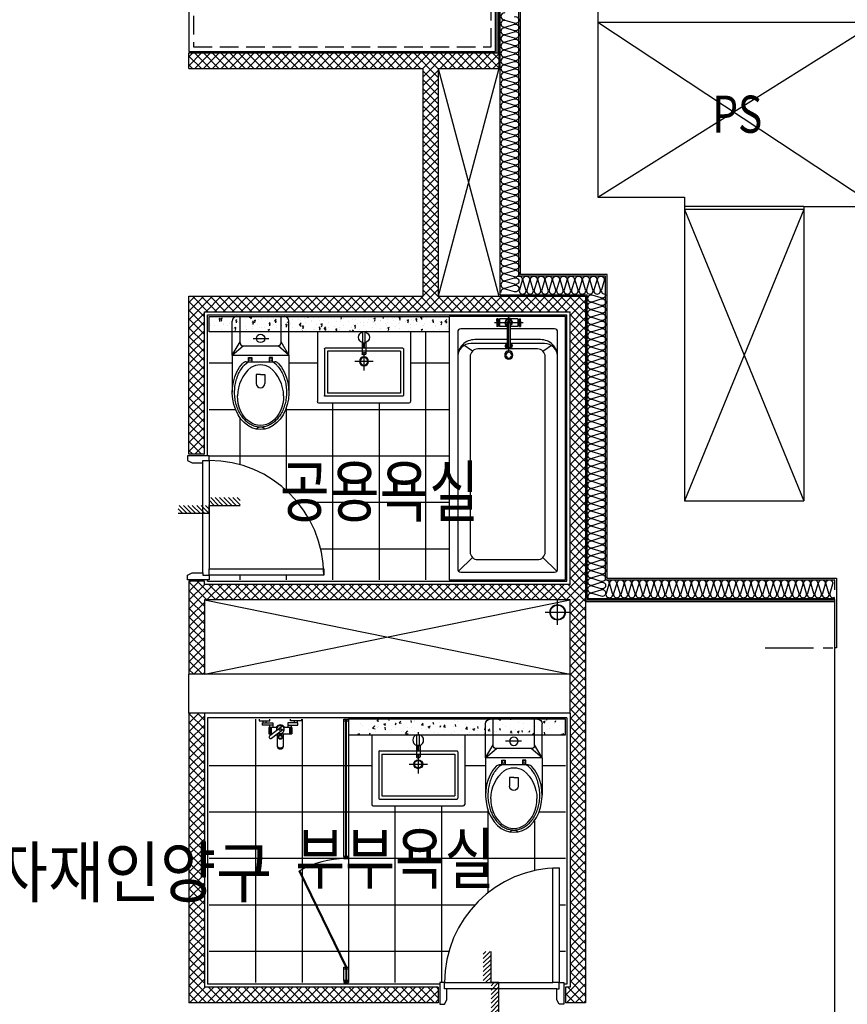
# Model space of a CAD drawing. Units: millimetres. Extents: x 2370970 to 2926022, y -455143 to 106025.
# Drawn here: x 2498709 to 2504052, y -317226 to -310871 of the extents above; entities that cross this region are included whole.
import ezdxf
from ezdxf.enums import TextEntityAlignment as Align

# ---------------------------------------------------------------- set-up
doc = ezdxf.new("R2010")
doc.units = ezdxf.units.MM
doc.header["$LTSCALE"] = 100
for name, pattern in [('CEN', [62, 60, -1, 0, -1]), ('HID3', [1.7, 1.2, -0.5]), ('PHANTOM2', [1.25, 0.625, -0.125, 0.125, -0.125, 0.125, -0.125])]:
    doc.linetypes.add(name, pattern=pattern)
for name, color, linetype in [('. 개구부', 1, 'CEN'), ('BATH', 4, 'Continuous'), ('COL', 2, 'Continuous'), ('DRIN', 7, 'Continuous'), ('FIN', 5, 'Continuous'), ('FUR', 5, 'Continuous'), ('HAT', 8, 'Continuous'), ('LEADER', 7, 'Continuous'), ('pipe', 5, 'Continuous'), ('SP', 8, 'Continuous'), ('TEX2', 3, 'Continuous'), ('text', 3, 'Continuous'), ('TILE', 8, 'Continuous'), ('TOI', 1, 'Continuous'), ('TOIL', 4, 'Continuous'), ('WID', 4, 'Continuous'), ('결로방지선', 9, 'PHANTOM2'), ('단위세대조적', 3, 'Continuous')]:
    doc.layers.add(name, color=color, linetype=linetype)
doc.layers.get('0').off()
doc.styles.add('YJ-T', font='H2GTRM.TTF')
pattern_1 = [(45, (-33006996.81, 3063403.273), (-28.284271247, 28.284271247), []), (135, (-33006996.81, 3063403.273), (-28.284271247, -28.284271247), [])]

# ---------------------------------------------------------------- blocks, each defined once
blk = doc.blocks.new('변기')
at = {"layer": 'TOI', "color": 251}
for p, q in [((73589.8, 77438.1), (73349.8, 77438.1)), ((73589.8, 77438.1), (73589.8, 77073.1)), ((73589.8, 77438.1), (73809.8, 77438.1)), ((73589.8, 77438.1), (73675.5, 77388.1)), ((73589.8, 77438.1), (73649.8, 77368.2)), ((73839.8, 77408.1), (73839.8, 77103.1)), ((73524.8, 77360.6), (73538.3, 77346.3)), ((73538.3, 77346.3), (73546.3, 77333.7)), ((73546.3, 77348.1), (73546.3, 77163.1)), ((73649.8, 77368.1), (73649.8, 77143.1)), ((73669.8, 77388.1), (73839.8, 77388.1)), ((73464.3, 77283.6), (73407.5, 77283.6)), ((73464.3, 77255.6), (73464.3, 77283.6)), ((73546.3, 77333.7), (73575.1, 77333.7)), ((73575.1, 77311.4), (73546.3, 77311.4)), ((73575.1, 77333.7), (73575.1, 77311.4)), ((73697.7, 77304.3), (73697.7, 77201.9)), ((73464.3, 77227.7), (73407.5, 77227.7)), ((73464.3, 77255.6), (73464.3, 77227.7)), ((73524.8, 77150.6), (73538.3, 77164.9)), ((73538.3, 77164.9), (73546.3, 77177.6)), ((73575.1, 77199.8), (73546.3, 77199.8)), ((73546.3, 77177.6), (73575.1, 77177.6)), ((73575.1, 77177.6), (73575.1, 77199.8)), ((73589.8, 77073.1), (73649.8, 77143)), ((73589.8, 77073.1), (73675.5, 77123.1)), ((73669.8, 77123.1), (73839.8, 77123.1)), ((73589.8, 77073.1), (73349.8, 77073.1)), ((73589.8, 77073.1), (73809.8, 77073.1))]:
    blk.add_line(p, q, dxfattribs=at)
for centre, radius in [((73564, 77322.5), 8.67), ((73697.7, 77255.6), 27), ((73564, 77188.7), 8.67)]:
    blk.add_circle(centre, radius, dxfattribs=at)
for centre, radius, start, end in [((73325.8, 77165.4), 239.1, 39.70061, 89.71948), ((73809.8, 77408.1), 30, 0, 90), ((73516.3, 77348.1), 30, 0, 46.56342), ((73669.8, 77368.1), 20, 90, 180), ((73089.9, 77255.6), 34.8, 310.05429, 49.94571), ((73407.5, 77255.6), 28, 90, 270), ((73406.1, 77256.5), 120.6, 329.26329, 30.73671), ((73323.5, 77347.5), 240.8, 270.82711, 320.66268), ((73516.3, 77163.1), 30, 313.43658, 0), ((73669.8, 77143.1), 20, 180, 270), ((73809.8, 77103.1), 30, 270, 0)]:
    blk.add_arc(centre, radius, start, end, dxfattribs=at)
at = {"layer": 'TOI', "color": 251, "extrusion": (0, 0, -1)}
for centre, major_axis, ratio, start_param, end_param in [((73349.8, 77255.6), (240, 0), 0.760417, 0.676622, 5.606563), ((73327, 77255.6), (191.7, 0), 0.776744, 1.570796, 4.712389)]:
    blk.add_ellipse(centre, major_axis=major_axis, ratio=ratio, start_param=start_param, end_param=end_param, dxfattribs=at)
at = {"layer": 'TOI', "color": 251}
blk.add_open_spline([(73524.8, 77150.6), (73520.5, 77146.6), (73515.9, 77142.7), (73502.4, 77132.4), (73492.9, 77126.2), (73472.6, 77115.1), (73461.8, 77110.2), (73439.3, 77101.7), (73427.5, 77098.2), (73403.3, 77092.7), (73390.9, 77090.7), (73365.8, 77088.3), (73353.1, 77087.9), (73327.8, 77088.6), (73315.2, 77089.8), (73290.4, 77093.8), (73278.3, 77096.6), (73254.8, 77103.5), (73243.5, 77107.8), (73222, 77117.6), (73211.8, 77123.1), (73192.8, 77135.4), (73184.1, 77142.1), (73168.2, 77156.5), (73161.1, 77164.1), (73148.7, 77180.1), (73143.4, 77188.4), (73134.8, 77205.5), (73131.5, 77214.3), (73126.7, 77232), (73125.3, 77241), (73124.5, 77259), (73125.1, 77268.1), (73128.3, 77286.4), (73131, 77295.7), (73138.5, 77313.8), (73143.3, 77322.7), (73155, 77339.8), (73161.9, 77348), (73177.5, 77363.5), (73186.2, 77370.8), (73205.3, 77384.2), (73215.6, 77390.3), (73237.6, 77401), (73249.3, 77405.7), (73273.5, 77413.4), (73286.1, 77416.5), (73311.8, 77421), (73325, 77422.4), (73351.4, 77423.4), (73364.7, 77423), (73390.9, 77420.6), (73403.9, 77418.5), (73429.1, 77412.6), (73441.3, 77408.9), (73464.7, 77399.8), (73475.9, 77394.5), (73496.7, 77382.6), (73506.5, 77376), (73518.6, 77366.2), (73521.8, 77363.4), (73524.8, 77360.6)], degree=3, knots=[0.689083, 0.689083, 0.689083, 0.689083, 0.780847, 0.780847, 0.947025, 0.947025, 1.113204, 1.113204, 1.279383, 1.279383, 1.445562, 1.445562, 1.611741, 1.611741, 1.77792, 1.77792, 1.944099, 1.944099, 2.110278, 2.110278, 2.276457, 2.276457, 2.442636, 2.442636, 2.608814, 2.608814, 2.774993, 2.774993, 2.941172, 2.941172, 3.107351, 3.107351, 3.27353, 3.27353, 3.447043, 3.447043, 3.620557, 3.620557, 3.79407, 3.79407, 3.967584, 3.967584, 4.141097, 4.141097, 4.31461, 4.31461, 4.488124, 4.488124, 4.661637, 4.661637, 4.835151, 4.835151, 5.008664, 5.008664, 5.182177, 5.182177, 5.355691, 5.355691, 5.529204, 5.529204, 5.594103, 5.594103, 5.594103, 5.594103], dxfattribs=at)
blk = doc.blocks.new('세면대')
at = {"layer": 'TOI', "color": 251}
for p, q in [((72687, 76205.6), (72687, 76655.6, 0)), ((73277.6, 76665.6), (72697, 76665.6)), ((73287.6, 76205.6), (73287.6, 76655.6, 0)), ((72732, 76315.7), (72732, 76616)), ((73237.5, 76621, 0), (72737, 76621, 0)), ((73222.5, 76601, 0), (72752, 76601, 0)), ((72752, 76330.7), (72752, 76601)), ((73222.5, 76330.7), (73222.5, 76601)), ((73242.5, 76315.7), (73242.5, 76616)), ((72987.3, 76336.7), (72987.3, 76454.9)), ((73046.3, 76395.8), (72928.2, 76395.8)), ((73222.5, 76330.7), (72752, 76330.7)), ((72975.3, 76273.5), (72975.3, 76348.1)), ((72999.3, 76273.5), (72999.3, 76348.1)), ((73237.5, 76310.7), (72737, 76310.7)), ((72979.3, 76275.6), (72979.3, 76274.7)), ((72979.3, 76275.6), (72995.3, 76275.6)), ((72979.3, 76275.6), (72979.3, 76274.7)), ((72979.3, 76274.7), (72979.3, 76206.5)), ((72982.8, 76309.6), (72982.8, 76275.6)), ((72991.8, 76309.6), (72982.8, 76309.6)), ((72991.8, 76309.6), (72991.8, 76275.6)), ((72995.3, 76275.6), (72995.3, 76274.7)), ((72995.3, 76275.6), (72995.3, 76274.7)), ((72995.3, 76274.7), (72995.3, 76206.5)), ((73287.6, 76205.6), (72687, 76205.6))]:
    blk.add_line(p, q, dxfattribs=at)
for radius in [29, 24]:
    blk.add_circle((72987.3, 76395.8), radius, dxfattribs=at)
for centre, radius, start, end in [((72697, 76655.6, 0), 10, 90, 180), ((73277.6, 76655.6, 0), 10, 0, 90), ((72737, 76616), 5, 90, 180), ((73237.5, 76616), 5, 0, 90), ((72980.3, 76348.1), 5, 115.26045, 180), ((72987.3, 76324.3), 19, 50.75392, 129.24608), ((72987.3, 76338.6), 16.7, 56.84548, 123.15452), ((72994.3, 76348.1), 5, 0, 64.73955), ((72737, 76315.7), 5, 180, 270), ((72737, 76315.7), 5, 180, 270), ((72987.3, 76240.6), 35, 103.21298, 256.78702), ((72987.3, 76240.6), 35, 283.21298, 76.78702), ((73237.5, 76315.7), 5, 270, 0)]:
    blk.add_arc(centre, radius, start, end, dxfattribs=at)
blk = doc.blocks.new('욕실가구1')
at = {"layer": 'TOI', "color": 251}
for p, q in [((15496931.2, 1634032.7), (15496931.2, 1634072.7)), ((15497024.7, 1634072.7), (15496931.2, 1634072.7)), ((15496931.2, 1634032.7), (15496931.2, 1634072.7)), ((15497024.7, 1634072.7), (15496931.2, 1634072.7)), ((15496933.4, 1634032.7), (15496933.4, 1634072.7)), ((15496933.4, 1634032.7), (15496933.4, 1634072.7)), ((15496938, 1634032.7), (15496938, 1634072.7)), ((15496938, 1634032.7), (15496938, 1634072.7)), ((15496947.9, 1634032.7), (15496947.9, 1634072.7)), ((15496947.9, 1634032.7), (15496947.9, 1634072.7)), ((15497032.5, 1634078.8), (15497023.7, 1634078.8)), ((15497032.5, 1634078.8), (15497023.7, 1634078.8)), ((15497081.2, 1634072.7), (15497057.3, 1634072.7)), ((15497081.2, 1634072.7), (15497057.3, 1634072.7)), ((15497064.5, 1634032.7), (15497064.5, 1634072.7)), ((15497064.5, 1634032.7), (15497064.5, 1634072.7)), ((15497074.5, 1634032.7), (15497074.5, 1634072.7)), ((15497074.5, 1634032.7), (15497074.5, 1634072.7)), ((15497079, 1634032.7), (15497079, 1634072.7)), ((15497079, 1634032.7), (15497079, 1634072.7)), ((15497081.2, 1634032.7), (15497081.2, 1634072.7)), ((15497081.2, 1634032.7), (15497081.2, 1634072.7)), ((15496894.7, 1634002.7), (15496894.7, 1633988.8)), ((15496894.7, 1634002.7), (15496894.7, 1633988.8)), ((15496914.7, 1634002.7), (15496914.7, 1633988.8)), ((15496914.7, 1634002.7), (15496914.7, 1633988.8)), ((15496936.9, 1634017.7), (15496936.9, 1634032.7)), ((15496936.9, 1634017.7), (15496936.9, 1634032.7)), ((15496956.9, 1634017.7), (15496956.9, 1634032.7)), ((15496956.9, 1634017.7), (15496956.9, 1634032.7)), ((15497055.5, 1634017.7), (15497055.5, 1634032.7)), ((15497055.5, 1634017.7), (15497055.5, 1634032.7)), ((15497075.5, 1634017.7), (15497075.5, 1634032.7)), ((15497075.5, 1634017.7), (15497075.5, 1634032.7)), ((15497097.8, 1634002.7), (15497097.8, 1633988.8)), ((15497097.8, 1634002.7), (15497097.8, 1633988.8)), ((15497117.8, 1634002.7), (15497117.8, 1633988.8)), ((15497117.8, 1634002.7), (15497117.8, 1633988.8))]:
    blk.add_line(p, q, dxfattribs=at)
for points in [[(15496988.7, 1634072.7), (15496988.7, 1634155.2, -1), (15497023.7, 1634155.2), (15497023.7, 1634072.7)], [(15496988.7, 1634072.7), (15496988.7, 1634155.2, -1), (15497023.7, 1634155.2), (15497023.7, 1634072.7)], [(15496992.9, 1634022.9), (15497074.3, 1634085.9, 0.414214), (15497076.1, 1634100, 0.414214), (15497062.1, 1634101.7), (15496980.7, 1634038.7)], [(15496992.9, 1634022.9), (15497074.3, 1634085.9, 0.414214), (15497076.1, 1634100, 0.414214), (15497062.1, 1634101.7), (15496980.7, 1634038.7)], [(15496931.2, 1634032.7), (15496979.2, 1634032.7, 0.627278), (15497033.2, 1634032.7), (15497081.2, 1634032.7)], [(15496931.2, 1634032.7), (15496979.2, 1634032.7, 0.627278), (15497033.2, 1634032.7), (15497081.2, 1634032.7)]]:
    blk.add_lwpolyline(points, format="xyb", dxfattribs=at)
for points in [[(15496892.2, 1634002.7), (15496958.2, 1634002.7), (15496958.2, 1634017.7), (15496892.2, 1634017.7)], [(15496892.2, 1634002.7), (15496958.2, 1634002.7), (15496958.2, 1634017.7), (15496892.2, 1634017.7)], [(15497120.2, 1634002.7), (15497054.3, 1634002.7), (15497054.3, 1634017.7), (15497120.2, 1634017.7)], [(15497120.2, 1634002.7), (15497054.3, 1634002.7), (15497054.3, 1634017.7), (15497120.2, 1634017.7)]]:
    blk.add_lwpolyline(points, close=True, dxfattribs=at)
for points in [[(15496869.7, 1633978.8), (15496869.7, 1633988.8), (15496939.7, 1633988.8), (15496939.7, 1633978.8)], [(15496869.7, 1633978.8), (15496869.7, 1633988.8), (15496939.7, 1633988.8), (15496939.7, 1633978.8)], [(15497142.8, 1633978.8), (15497142.8, 1633988.8), (15497072.8, 1633988.8), (15497072.8, 1633978.8)], [(15497142.8, 1633978.8), (15497142.8, 1633988.8), (15497072.8, 1633988.8), (15497072.8, 1633978.8)]]:
    blk.add_lwpolyline(points, dxfattribs=at)
for centre, radius in [((15497006.2, 1634093.4), 14.2), ((15497006.2, 1634093.4), 14.2), ((15497006.2, 1634093.4), 9.72), ((15497006.2, 1634093.4), 9.72), ((15497006.2, 1634045.8), 6.57), ((15497006.2, 1634045.8), 6.57)]:
    blk.add_circle(centre, radius, dxfattribs=at)
for centre, radius, start, end in [((15497006.2, 1634142), 21.9, 37.05999, 142.94001), ((15497006.2, 1634142), 21.9, 37.05999, 142.94001), ((15497006.2, 1634045.8), 25, 61.35273, 194.19638), ((15497006.2, 1634045.8), 25, 61.35273, 194.19638), ((15497006.2, 1634045.8), 26.5, 195.5952, 239.95391), ((15497006.2, 1634045.8), 26.5, 195.5952, 239.95391), ((15497006.2, 1634045.8), 25, 241.35273, 14.19638), ((15497006.2, 1634045.8), 25, 241.35273, 14.19638)]:
    blk.add_arc(centre, radius, start, end, dxfattribs=at)
blk = doc.blocks.new('A$C4E432E29')
at = {"layer": 'WID', "color": 251}
for points in [[(0, 770), (30, 755), (100, 755), (100, 770), (140, 770), (140, 800), (0, 800)], [(880, 70), (880, 30), (140, 30), (140, 70)], [(0, 30), (30, 45), (100, 45), (100, 30), (140, 30), (140, 0), (0, 0)]]:
    blk.add_lwpolyline(points, close=True, dxfattribs=at)
blk.add_arc((140, 30), 740, 0, 90, dxfattribs=at)
blk = doc.blocks.new('A$C778636EB')
at = {"layer": 'HAT'}
h = blk.add_hatch(dxfattribs=at)
h.set_pattern_fill('ANSI31', color=256, scale=160)
h.set_pattern_definition([(45, (-3500073.493, 1620784.637), (-14.14213562, 14.14213562), [])])
h.paths.add_polyline_path([(400, 50), (200, 50), (200, 0), (400, 0)])
h.paths.add_polyline_path([(200, 100), (0, 100), (0, 50), (200, 50)])
at = {"layer": 'LEADER'}
blk.add_lwpolyline([(0, 100), (200, 100), (200, 50), (400, 50)], dxfattribs=at)
blk = doc.blocks.new('A$C2B3758E1')
at = {"layer": 'BATH', "color": 251}
for p, q in [((144.7, 605.3), (55.9, 694.1)), ((1475.4, 605.4), (1517.8, 667.8)), ((1650, 459.9), (1635, 459.9)), ((1635, 452.9), (1635, 459.9)), ((1650, 452.9), (1635, 452.9)), ((1680, 448.9), (1640, 448.9)), ((1640, 443.9), (1640, 448.9)), ((1670, 461.4), (1650, 461.4)), ((1650, 459.9), (1650, 461.4)), ((1650, 448.9), (1650, 452.9)), ((1660, 291.5), (1660, 477.1)), ((1670, 459.9), (1670, 461.4)), ((1670, 459.9), (1685, 459.9)), ((1670, 452.9), (1685, 452.9)), ((1670, 448.9), (1670, 452.9)), ((1680, 443.9), (1680, 448.9)), ((1685, 452.9), (1685, 459.9)), ((1467.7, 384.7), (1696.6, 384.7)), ((1660, 394.7), (1503.8, 394.7)), ((1685, 443.9), (1635, 443.9)), ((1635, 443.9), (1635, 394.7)), ((1685, 443.9), (1685, 324.7)), ((1660, 374.7), (1503.8, 374.7)), ((1635, 374.7), (1635, 324.7)), ((1685, 324.7), (1635, 324.7)), ((1640, 324.7), (1640, 319.7)), ((1680, 319.7), (1640, 319.7)), ((1650, 319.7), (1650, 315.7)), ((1670, 319.7), (1670, 315.7)), ((1680, 324.7), (1680, 319.7)), ((1650, 315.7), (1635, 315.7)), ((1635, 315.7), (1635, 308.7)), ((1650, 308.7), (1635, 308.7)), ((1650, 308.7), (1650, 307.2)), ((1670, 307.2), (1650, 307.2)), ((1670, 315.7), (1685, 315.7)), ((1670, 308.7), (1685, 308.7)), ((1670, 308.7), (1670, 307.2)), ((1685, 315.7), (1685, 308.7)), ((144.7, 149.6), (55.9, 60.9)), ((1475.4, 149.7), (1517.8, 87.3))]:
    blk.add_line(p, q, dxfattribs=at)
at = {"layer": 'BATH', "color": 251, "elevation": 0}
blk.add_lwpolyline([(0, 750), (1700, 750), (1700, 0), (0, 0)], close=True, dxfattribs=at)
for points in [[(1620, 374.7), (1620, 75.1, -0.414214), (1600, 55.1), (70, 55.1, -0.416512), (50, 75), (50, 680, -0.414214), (70, 700), (1600, 700.1, -0.414214), (1620, 680.1), (1620, 394.7)], [(1440, 700.1, -0.414214), (1550, 590.1), (1550, 394.7)], [(1440, 700.1, -0.414214), (1525, 615.1), (1525, 394.7)], [(1525, 374.7), (1525, 140, -0.414214), (1440, 55)], [(1550, 374.7), (1550, 165, -0.414214), (1440, 55)]]:
    blk.add_lwpolyline(points, format="xyb", dxfattribs=at)
blk.add_lwpolyline([(180, 620), (1440, 620.1, -0.414214), (1490, 570.1), (1490, 185.1, -0.414214), (1440, 135.1), (180, 135, -0.414214), (130, 185), (130, 570, -0.414214)], format="xyb", close=True, dxfattribs=at)
at = {"layer": 'BATH', "color": 251}
for centre, radius in [((1660, 456.4), 3.5), ((1450, 384.9), 26.7), ((1450, 384.9), 18.7), ((1660, 312.2), 3.5)]:
    blk.add_circle(centre, radius, dxfattribs=at)
for centre, radius, start, end in [((1650, 456.4), 3.5, 269.99608, 89.99608), ((1670, 456.4), 3.5, 89.99608, 269.99608), ((1510, 384.9), 21.1, 27.74304, 331.27774), ((1503.8, 384.7), 10, 89.99608, 269.99608), ((1510, 384.9), 16.1, 37.57076, 320.99325), ((1660, 384.3), 22, 205.86526, 151.78162), ((1660, 384.3), 20, 208.67819, 148.66044), ((1660, 384.7), 10, 269.99608, 89.99608), ((1660, 384.3), 30, 326.43877, 33.55339), ((1650, 312.2), 3.5, 269.99608, 89.99608), ((1670, 312.2), 3.5, 89.99608, 269.99608)]:
    blk.add_arc(centre, radius, start, end, dxfattribs=at)
blk = doc.blocks.new('A$C77411A9E')
at = {"layer": 'DRIN', "color": 251}
for p, q in [((80, 160), (80, 0)), ((0, 80), (160, 80))]:
    blk.add_line(p, q, dxfattribs=at)
for radius in [50, 47]:
    blk.add_circle((80, 80), radius, dxfattribs=at)
blk = doc.blocks.new('A$C54D97400')
at = {"layer": 'HAT'}
h = blk.add_hatch(dxfattribs=at)
h.set_pattern_fill('ANSI37', color=251, scale=320)
h.set_pattern_definition(pattern_1)
h.paths.add_polyline_path([(21386.3, 6063.7), (21386.3, 5963.7), (21516.3, 5963.7), (21516.3, 10523.7), (20566.3, 10523.7), (20566.3, 11993.7), (20956.3, 11993.7), (20956.3, 12093.7), (18956.3, 12093.7), (18956.3, 11993.7), (20466.3, 11993.7), (20466.3, 10523.7), (18956.3, 10523.7), (18956.3, 9503.7), (19056.3, 9503.7), (19056.3, 10423.7), (21416.3, 10423.7), (21416.3, 8663.7), (19056.3, 8663.7), (19056.3, 8683.7), (18956.3, 8683.7), (18956.3, 8083.7), (19056.3, 8083.7), (19056.3, 8563.7), (21416.3, 8563.7), (21416.3, 8083.7), (21416.3, 7833.7), (21416.3, 6063.7)])
h = blk.add_hatch(dxfattribs=at)
h.set_pattern_fill('AR-CONC', color=251, scale=15)
h.set_pattern_definition([(50, (-13056973.885, 3652499.03), (107.5890274, -9.41282025), [11.25, -123.75]), (355, (-13056973.89, 3652499.03), (-20.8127, 112.82882005), [9, -99]), (100.4514, (-13056964.92, 3652498.25), (86.77640726, 103.4159313), [9.5610285, -105.1713168]), (46.1842, (-13056973.89, 3652529.03), (160.0861573, -24.8278521), [16.875, -185.625]), (96.6356, (-13056960.54, 3652526.96), (140.1994058, 146.1176806), [14.3415432, -157.75695]), (351.1842, (-13056973.89, 3652529.03), (140.1992918, 146.1177901), [13.5, -148.5]), (21, (-13056958.885, 3652521.53), (89.5360578, -60.3928336), [11.25, -123.75]), (326, (-13056958.89, 3652521.53), (36.4972998, 108.7725068), [9, -99]), (71.4514, (-13056951.42, 3652516.5), (126.0333943, 48.3795745), [9.5610285, -105.1713168]), (37.5, (-13056973.885, 3652499.03), (1.8239783, 49.93407807), [0, -97.8, 0, -100.5, 0, -99.375]), (7.5, (-13056973.885, 3652499.03), (39.46043062, 59.16175678), [0, -57.3, 0, -95.55, 0, -37.875]), (327.5, (-13057007.335, 3652499.03), (80.07336543, -3.38323076), [0, -37.5, 0, -117, 0, -155.25]), (317.5, (-13057022.335, 3652499.03), (87.4779254, 15.01574735), [0, -48.75, 0, -77.7, 0, -110.25])])
h.paths.add_polyline_path([(20636.3, 10393.7), (20636.3, 10293.7), (19086.3, 10293.7), (19086.3, 10393.7)])
h = blk.add_hatch(dxfattribs=at)
h.set_pattern_fill('ANSI37', color=251, scale=320)
h.set_pattern_definition(pattern_1)
h.paths.add_polyline_path([(19056.3, 7833.7), (18956.3, 7833.7), (18956.3, 5963.7), (20566.3, 5963.7), (20566.3, 6063.7), (19056.3, 6063.7)])
h = blk.add_hatch(dxfattribs=at)
h.set_pattern_fill('AR-CONC', color=251, scale=20)
h.set_pattern_definition([(50, (6732847.73, -85287009.12), (143.45203652, -12.550427), [15, -165]), (355, (6732847.73, -85287009.12), (-27.75026672, 150.43842674), [12, -132]), (100.4514, (6732859.69, -85287010.17), (115.70187634, 137.88790841), [12.748038, -140.2284224]), (46.1842, (6732847.73, -85286969.12), (213.44820973, -33.10380287), [22.5, -247.5]), (96.6356, (6732865.52, -85286971.88), (186.9325411, 194.8235742), [19.1220576, -210.3426]), (351.1842, (6732847.73, -85286969.12), (186.932389, 194.8237202), [18, -198]), (21, (6732867.73, -85286979.12), (119.38141042, -80.52377813), [15, -165]), (326, (6732867.73, -85286979.12), (48.66306638, 145.030009), [12, -132]), (71.4514, (6732877.68, -85286985.83), (168.04452572, 64.50609934), [12.748038, -140.2284224]), (37.5, (6732847.735, -85287009.123), (2.431971063, 66.578770766), [0, -130.4, 0, -134, 0, -132.5]), (7.5, (6732847.735, -85287009.12), (52.61390749, 78.882342377), [0, -76.4, 0, -127.4, 0, -50.5]), (327.5, (6732803.135, -85287009.123), (106.764487234, -4.510974347), [0, -50, 0, -156, 0, -207]), (317.5, (6732783.135, -85287009.12), (116.63723387, 20.02099647), [0, -65, 0, -103.6, 0, -147])])
h.paths.add_polyline_path([(21386.3, 7693.7), (21386.3, 7793.7), (20036.3, 7793.7), (20036.3, 7693.7)])
at = {"layer": 'COL', "color": 251}
for p, q in [((21096.3, 10663.7), (21096.3, 12383.7)), ((21656.3, 10663.7), (21096.3, 10663.7)), ((21656.3, 8703.7), (21656.3, 10663.7)), ((21656.3, 8703.7), (23126.3, 8703.7)), ((21416.3, 8083.7), (18956.3, 8083.7)), ((18956.3, 7833.7), (18956.3, 8083.7)), ((21416.3, 7833.7), (21416.3, 8083.7)), ((21416.3, 7833.7), (18956.3, 7833.7))]:
    blk.add_line(p, q, dxfattribs=at)
at = {"layer": 'FIN', "color": 251}
for p, q in [((20946.3, 12093.7), (20946.3, 12533.7)), ((20956.3, 12093.7), (20956.3, 12523.7)), ((19076.3, 9493.7), (19076.3, 10403.7)), ((19076.3, 10403.7), (21396.3, 10403.7)), ((21396.3, 8683.7), (21396.3, 10403.7)), ((19076.3, 8683.7), (19076.3, 8693.7)), ((19076.3, 8683.7), (21396.3, 8683.7)), ((21516.3, 8563.7), (23126.3, 8563.7)), ((21516.3, 8553.7), (23126.3, 8553.7)), ((21396.3, 7803.7), (19076.3, 7803.7)), ((19076.3, 7803.7), (19076.3, 6083.7)), ((21396.3, 7803.7), (21396.3, 6083.7)), ((20576.3, 6083.7), (19076.3, 6083.7)), ((21396.3, 6083.7), (21376.3, 6083.7))]:
    blk.add_line(p, q, dxfattribs=at)
at = {"layer": 'FUR', "color": 251}
blk.add_lwpolyline([(18956.3, 12533.7), (18956.3, 12103.7), (20936.3, 12103.7), (20936.3, 12533.7)], close=True, dxfattribs=at)
at = {"layer": 'FUR', "color": 251, "linetype": 'HID3'}
blk.add_lwpolyline([(18986.3, 12503.7), (18986.3, 12133.7), (20906.3, 12133.7), (20906.3, 12503.7)], close=True, dxfattribs=at)
at = {"layer": 'HAT', "color": 251}
for p, q in [((20956.3, 11993.7), (20566.3, 10523.7)), ((20566.3, 11993.7), (20956.3, 10523.7)), ((19056.3, 8083.7), (21416.3, 8563.7)), ((19056.3, 8563.7), (21416.3, 8083.7))]:
    blk.add_line(p, q, dxfattribs=at)
at = {"layer": 'SP', "color": 251}
for p, q in [((20966.3, 10533.7), (20966.3, 12513.7)), ((21086.3, 10653.7), (21086.3, 12393.7)), ((21646.3, 10653.7), (21086.3, 10653.7)), ((21646.3, 8693.7), (21646.3, 10653.7)), ((20966.3, 10533.7), (21526.3, 10533.7)), ((21526.3, 8573.7), (21526.3, 10533.7)), ((21646.3, 8693.7), (23126.3, 8693.7)), ((21526.3, 8573.7), (23126.3, 8573.7))]:
    blk.add_line(p, q, dxfattribs=at)
for points in [[(20998.4, 12351.5, 1.34), (20998.4, 12309.5)], [(21058.2, 12327.4, -1.34), (21058.2, 12285.4), (20998.4, 12303.4), (20998.4, 12303.4, 1.34), (20998.4, 12261.4), (21058.2, 12279.3, -1.34), (21058.2, 12237.3), (20998.4, 12255.2), (20998.4, 12255.2, 1.34), (20998.4, 12213.2), (21058.2, 12231.2, -1.34), (21058.2, 12189.2), (20998.4, 12207.1), (20998.4, 12207.1, 1.34), (20998.4, 12165.1), (21058.2, 12183, -1.34), (21058.2, 12141), (20998.4, 12159), (20998.4, 12159, 1.34), (20998.4, 12117), (21058.2, 12134.9, -1.34), (21058.2, 12092.9), (20998.4, 12110.8), (20998.4, 12110.8, 1.34), (20998.4, 12068.8), (21058.2, 12086.8, -1.34), (21058.2, 12044.8), (20998.4, 12062.7), (20998.4, 12062.7, 1.34), (20998.4, 12020.7), (21058.2, 12038.6, -1.34), (21058.2, 11996.6), (20998.4, 12014.6), (20998.4, 12014.6, 1.34), (20998.4, 11972.6), (21058.2, 11990.5, -1.34), (21058.2, 11948.5), (20998.4, 11966.4), (20998.4, 11966.4, 1.34), (20998.4, 11924.4), (21058.2, 11942.3, -1.34), (21058.2, 11900.3), (20998.4, 11918.3), (20998.4, 11918.3, 1.34), (20998.4, 11876.3), (21058.2, 11894.2, -1.34), (21058.2, 11852.2), (20998.4, 11870.1), (20998.4, 11870.1, 1.34), (20998.4, 11828.1), (21058.2, 11846.1, -1.34), (21058.2, 11804.1), (20998.4, 11822), (20998.4, 11822, 1.34), (20998.4, 11780), (21058.2, 11797.9, -1.34), (21058.2, 11755.9), (20998.4, 11773.9), (20998.4, 11773.9, 1.34), (20998.4, 11731.9), (21058.2, 11749.8, -1.34), (21058.2, 11707.8), (20998.4, 11725.7), (20998.4, 11725.7, 1.34), (20998.4, 11683.7), (21058.2, 11701.7, -1.34), (21058.2, 11659.7), (20998.4, 11677.6), (20998.4, 11677.6, 1.34), (20998.4, 11635.6), (21058.2, 11653.5, -1.34), (21058.2, 11611.5), (20998.4, 11629.5), (20998.4, 11629.5, 1.34), (20998.4, 11587.5), (21058.2, 11605.4, -1.34), (21058.2, 11563.4), (20998.4, 11581.3), (20998.4, 11581.3, 1.34), (20998.4, 11539.3), (21058.2, 11557.2, -1.34), (21058.2, 11515.2), (20998.4, 11533.2), (20998.4, 11533.2, 1.34), (20998.4, 11491.2), (21058.2, 11509.1, -1.34), (21058.2, 11467.1), (20998.4, 11485), (20998.4, 11485, 1.34), (20998.4, 11443), (21058.2, 11461, -1.34), (21058.2, 11419), (20998.4, 11436.9), (20998.4, 11436.9, 1.34), (20998.4, 11394.9), (21058.2, 11412.8, -1.34), (21058.2, 11370.8), (20998.4, 11388.8), (20998.4, 11388.8, 1.34), (20998.4, 11346.8), (21058.2, 11364.7, -1.34), (21058.2, 11322.7), (20998.4, 11340.6), (20998.4, 11340.6, 1.34), (20998.4, 11298.6), (21058.2, 11316.6, -1.34), (21058.2, 11274.6), (20998.4, 11292.5), (20998.4, 11292.5, 1.34), (20998.4, 11250.5), (21058.2, 11268.4, -1.34), (21058.2, 11226.4), (20998.4, 11244.4), (20998.4, 11244.4, 1.34), (20998.4, 11202.4), (21058.2, 11220.3, -1.34), (21058.2, 11178.3), (20998.4, 11196.2), (20998.4, 11196.2, 1.34), (20998.4, 11154.2), (21058.2, 11172.1, -1.34), (21058.2, 11130.1), (20998.4, 11148.1), (20998.4, 11148.1, 1.34), (20998.4, 11106.1), (21058.2, 11124, -1.34), (21058.2, 11082), (20998.4, 11099.9), (20998.4, 11099.9, 1.34), (20998.4, 11057.9), (21058.2, 11075.9, -1.34), (21058.2, 11033.9), (20998.4, 11051.8), (20998.4, 11051.8, 1.34), (20998.4, 11009.8), (21058.2, 11027.7, -1.34), (21058.2, 10985.7), (20998.4, 11003.7), (20998.4, 11003.7, 1.34), (20998.4, 10961.7), (21058.2, 10979.6, -1.34), (21058.2, 10937.6), (20998.4, 10955.5), (20998.4, 10955.5, 1.34), (20998.4, 10913.5), (21058.2, 10931.5, -1.34), (21058.2, 10889.5), (20998.4, 10907.4), (20998.4, 10907.4, 1.34), (20998.4, 10865.4), (21058.2, 10883.3, -1.34), (21058.2, 10841.3), (20998.4, 10859.3), (20998.4, 10859.3, 1.34), (20998.4, 10817.3), (21058.2, 10835.2, -1.34), (21058.2, 10793.2), (20998.4, 10811.1), (20998.4, 10811.1, 1.34), (20998.4, 10769.1), (21058.2, 10787.1, -1.34), (21058.2, 10745.1), (20998.4, 10763), (20998.4, 10763, 1.34), (20998.4, 10721), (21058.2, 10738.9, -1.34), (21058.2, 10696.9), (20998.4, 10714.8), (20998.4, 10714.8, 1.34), (20998.4, 10672.8), (21058.2, 10690.8, -1.34), (21058.2, 10648.8), (20998.4, 10666.7), (20998.4, 10666.7, 1.34), (20998.4, 10624.7), (21058.2, 10642.6, -1.34), (21058.2, 10600.6), (20998.4, 10618.6), (20998.4, 10618.6, 1.34), (20998.4, 10576.6), (21058.2, 10594.5, -1.34), (21058.2, 10552.5), (20998.4, 10570.4), (20998.4, 10570.4, 0.512668), (20970.3, 10548.7, 0.512668)], [(21646.3, 10533.7, -0.501496), (21618.2, 10512.7), (21558.4, 10530.6), (21558.4, 10530.6, 1.34), (21558.4, 10488.6), (21618.2, 10506.5, -1.34), (21618.2, 10464.5), (21558.4, 10482.4), (21558.4, 10482.4, 1.34), (21558.4, 10440.4), (21618.2, 10458.4, -1.34), (21618.2, 10416.4), (21558.4, 10434.3), (21558.4, 10434.3, 1.34), (21558.4, 10392.3), (21618.2, 10410.2, -1.34), (21618.2, 10368.2), (21558.4, 10386.2), (21558.4, 10386.2, 1.34), (21558.4, 10344.2), (21618.2, 10362.1, -1.34), (21618.2, 10320.1), (21558.4, 10338), (21558.4, 10338, 1.34), (21558.4, 10296), (21618.2, 10314, -1.34), (21618.2, 10272), (21558.4, 10289.9), (21558.4, 10289.9, 1.34), (21558.4, 10247.9), (21618.2, 10265.8, -1.34), (21618.2, 10223.8), (21558.4, 10241.8), (21558.4, 10241.8, 1.34), (21558.4, 10199.8), (21618.2, 10217.7, -1.34), (21618.2, 10175.7), (21558.4, 10193.6), (21558.4, 10193.6, 1.34), (21558.4, 10151.6), (21618.2, 10169.6, -1.34), (21618.2, 10127.6), (21558.4, 10145.5), (21558.4, 10145.5, 1.34), (21558.4, 10103.5), (21618.2, 10121.4, -1.34), (21618.2, 10079.4), (21558.4, 10097.3), (21558.4, 10097.3, 1.34), (21558.4, 10055.3), (21618.2, 10073.3, -1.34), (21618.2, 10031.3), (21558.4, 10049.2), (21558.4, 10049.2, 1.34), (21558.4, 10007.2), (21618.2, 10025.1, -1.34), (21618.2, 9983.1), (21558.4, 10001.1), (21558.4, 10001.1, 1.34), (21558.4, 9959.1), (21618.2, 9977, -1.34), (21618.2, 9935), (21558.4, 9952.9), (21558.4, 9952.9, 1.34), (21558.4, 9910.9), (21618.2, 9928.9, -1.34), (21618.2, 9886.9), (21558.4, 9904.8), (21558.4, 9904.8, 1.34), (21558.4, 9862.8), (21618.2, 9880.7, -1.34), (21618.2, 9838.7), (21558.4, 9856.7), (21558.4, 9856.7, 1.34), (21558.4, 9814.7), (21618.2, 9832.6, -1.34), (21618.2, 9790.6), (21558.4, 9808.5), (21558.4, 9808.5, 1.34), (21558.4, 9766.5), (21618.2, 9784.5, -1.34), (21618.2, 9742.5), (21558.4, 9760.4), (21558.4, 9760.4, 1.34), (21558.4, 9718.4), (21618.2, 9736.3, -1.34), (21618.2, 9694.3), (21558.4, 9712.2), (21558.4, 9712.2, 1.34), (21558.4, 9670.2), (21618.2, 9688.2, -1.34), (21618.2, 9646.2), (21558.4, 9664.1), (21558.4, 9664.1, 1.34), (21558.4, 9622.1), (21618.2, 9640, -1.34), (21618.2, 9598), (21558.4, 9616), (21558.4, 9616, 1.34), (21558.4, 9574), (21618.2, 9591.9, -1.34), (21618.2, 9549.9), (21558.4, 9567.8), (21558.4, 9567.8, 1.34), (21558.4, 9525.8), (21618.2, 9543.8, -1.34), (21618.2, 9501.8), (21558.4, 9519.7), (21558.4, 9519.7, 1.34), (21558.4, 9477.7), (21618.2, 9495.6, -1.34), (21618.2, 9453.6), (21558.4, 9471.6), (21558.4, 9471.6, 1.34), (21558.4, 9429.6), (21618.2, 9447.5, -1.34), (21618.2, 9405.5), (21558.4, 9423.4), (21558.4, 9423.4, 1.34), (21558.4, 9381.4), (21618.2, 9399.4, -1.34), (21618.2, 9357.4), (21558.4, 9375.3), (21558.4, 9375.3, 1.34), (21558.4, 9333.3), (21618.2, 9351.2, -1.34), (21618.2, 9309.2), (21558.4, 9327.1), (21558.4, 9327.1, 1.34), (21558.4, 9285.1), (21618.2, 9303.1, -1.34), (21618.2, 9261.1), (21558.4, 9279), (21558.4, 9279, 1.34), (21558.4, 9237), (21618.2, 9254.9, -1.34), (21618.2, 9212.9), (21558.4, 9230.9), (21558.4, 9230.9, 1.34), (21558.4, 9188.9), (21618.2, 9206.8, -1.34), (21618.2, 9164.8), (21558.4, 9182.7), (21558.4, 9182.7, 1.34), (21558.4, 9140.7), (21618.2, 9158.7, -1.34), (21618.2, 9116.7), (21558.4, 9134.6), (21558.4, 9134.6, 1.34), (21558.4, 9092.6), (21618.2, 9110.5, -1.34), (21618.2, 9068.5), (21558.4, 9086.5), (21558.4, 9086.5, 1.34), (21558.4, 9044.5), (21618.2, 9062.4, -1.34), (21618.2, 9020.4), (21558.4, 9038.3), (21558.4, 9038.3, 1.34), (21558.4, 8996.3), (21618.2, 9014.3, -1.34), (21618.2, 8972.3), (21558.4, 8990.2), (21558.4, 8990.2, 1.34), (21558.4, 8948.2), (21618.2, 8966.1, -1.34), (21618.2, 8924.1), (21558.4, 8942.1), (21558.4, 8942.1, 1.34), (21558.4, 8900.1), (21618.2, 8918, -1.34), (21618.2, 8876), (21558.4, 8893.9), (21558.4, 8893.9, 1.34), (21558.4, 8851.9), (21618.2, 8869.8, -1.34), (21618.2, 8827.8), (21558.4, 8845.8), (21558.4, 8845.8, 1.34), (21558.4, 8803.8), (21618.2, 8821.7, -1.34), (21618.2, 8779.7), (21558.4, 8797.6), (21558.4, 8797.6, 1.34), (21558.4, 8755.6), (21618.2, 8773.6, -1.34), (21618.2, 8731.6), (21558.4, 8749.5), (21558.4, 8749.5, 1.34), (21558.4, 8707.5), (21618.2, 8725.4, -1.34), (21618.2, 8683.4), (21558.4, 8701.4), (21558.4, 8701.4, 1.34), (21558.4, 8659.4), (21618.2, 8677.3, -1.34), (21618.2, 8635.3), (21558.4, 8653.2), (21558.4, 8653.2, 1.34), (21558.4, 8611.2), (21618.2, 8629.2, -1.34), (21618.2, 8587.2), (21558.4, 8605.1), (21558.4, 8605.1, 0.668066), (21532.9, 8573.7, 0.668066)]]:
    blk.add_lwpolyline(points, format="xyb", dxfattribs=at)
at = {"layer": 'SP', "color": 251, "elevation": 0}
for points in [[(21086.3, 10653.7, -0.501496), (21107.3, 10625.5), (21089.4, 10565.7), (21089.4, 10565.7, 1.34), (21131.4, 10565.7), (21113.4, 10625.5, -1.34), (21155.4, 10625.5), (21137.5, 10565.7), (21137.5, 10565.7, 1.34), (21179.5, 10565.7), (21161.6, 10625.5, -1.34), (21203.6, 10625.5), (21185.7, 10565.7), (21185.7, 10565.7, 1.34), (21227.7, 10565.7), (21209.7, 10625.5, -1.34), (21251.7, 10625.5), (21233.8, 10565.7), (21233.8, 10565.7, 1.34), (21275.8, 10565.7), (21257.9, 10625.5, -1.34), (21299.9, 10625.5), (21281.9, 10565.7), (21281.9, 10565.7, 1.34), (21323.9, 10565.7), (21306, 10625.5, -1.34), (21348, 10625.5), (21330.1, 10565.7), (21330.1, 10565.7, 1.34), (21372.1, 10565.7), (21354.1, 10625.5, -1.34), (21396.1, 10625.5), (21378.2, 10565.7), (21378.2, 10565.7, 1.34), (21420.2, 10565.7), (21402.3, 10625.5, -1.34), (21444.3, 10625.5), (21426.3, 10565.7), (21426.3, 10565.7, 1.34), (21468.3, 10565.7), (21450.4, 10625.5, -1.34), (21492.4, 10625.5), (21474.5, 10565.7), (21474.5, 10565.7, 1.34), (21516.5, 10565.7), (21498.5, 10625.5, -1.34), (21540.5, 10625.5), (21522.6, 10565.7), (21522.6, 10565.7, 1.34), (21564.6, 10565.7), (21546.7, 10625.5, -1.34), (21588.7, 10625.5), (21570.8, 10565.7), (21570.8, 10565.7, 1.34), (21612.8, 10565.7), (21594.8, 10625.5, -1.34), (21636.8, 10625.5), (21618.9, 10565.7), (21618.9, 10565.7, 0.598345), (21646.3, 10538.6, 0.598345)], [(21646.3, 8693.7, -0.501496), (21667.3, 8665.5), (21649.4, 8605.7), (21649.4, 8605.7, 1.34), (21691.4, 8605.7), (21673.4, 8665.5, -1.34), (21715.4, 8665.5), (21697.5, 8605.7), (21697.5, 8605.7, 1.34), (21739.5, 8605.7), (21721.6, 8665.5, -1.34), (21763.6, 8665.5), (21745.7, 8605.7), (21745.7, 8605.7, 1.34), (21787.7, 8605.7), (21769.7, 8665.5, -1.34), (21811.7, 8665.5), (21793.8, 8605.7), (21793.8, 8605.7, 1.34), (21835.8, 8605.7), (21817.9, 8665.5, -1.34), (21859.9, 8665.5), (21841.9, 8605.7), (21841.9, 8605.7, 1.34), (21883.9, 8605.7), (21866, 8665.5, -1.34), (21908, 8665.5), (21890.1, 8605.7), (21890.1, 8605.7, 1.34), (21932.1, 8605.7), (21914.1, 8665.5, -1.34), (21956.1, 8665.5), (21938.2, 8605.7), (21938.2, 8605.7, 1.34), (21980.2, 8605.7), (21962.3, 8665.5, -1.34), (22004.3, 8665.5), (21986.3, 8605.7), (21986.3, 8605.7, 1.34), (22028.3, 8605.7), (22010.4, 8665.5, -1.34), (22052.4, 8665.5), (22034.5, 8605.7), (22034.5, 8605.7, 1.34), (22076.5, 8605.7), (22058.5, 8665.5, -1.34), (22100.5, 8665.5), (22082.6, 8605.7), (22082.6, 8605.7, 1.34), (22124.6, 8605.7), (22106.7, 8665.5, -1.34), (22148.7, 8665.5), (22130.8, 8605.7), (22130.8, 8605.7, 1.34), (22172.8, 8605.7), (22154.8, 8665.5, -1.34), (22196.8, 8665.5), (22178.9, 8605.7), (22178.9, 8605.7, 1.34), (22220.9, 8605.7), (22203, 8665.5, -1.34), (22245, 8665.5), (22227, 8605.7), (22227, 8605.7, 1.34), (22269, 8605.7), (22251.1, 8665.5, -1.34), (22293.1, 8665.5), (22275.2, 8605.7), (22275.2, 8605.7, 1.34), (22317.2, 8605.7), (22299.2, 8665.5, -1.34), (22341.2, 8665.5), (22323.3, 8605.7), (22323.3, 8605.7, 1.34), (22365.3, 8605.7), (22347.4, 8665.5, -1.34), (22389.4, 8665.5), (22371.4, 8605.7), (22371.4, 8605.7, 1.34), (22413.4, 8605.7), (22395.5, 8665.5, -1.34), (22437.5, 8665.5), (22419.6, 8605.7), (22419.6, 8605.7, 1.34), (22461.6, 8605.7), (22443.6, 8665.5, -1.34), (22485.6, 8665.5), (22467.7, 8605.7), (22467.7, 8605.7, 1.34), (22509.7, 8605.7), (22491.8, 8665.5, -1.34), (22533.8, 8665.5), (22515.9, 8605.7), (22515.9, 8605.7, 1.34), (22557.9, 8605.7), (22539.9, 8665.5, -1.34), (22581.9, 8665.5), (22564, 8605.7), (22564, 8605.7, 1.34), (22606, 8605.7), (22588.1, 8665.5, -1.34), (22630.1, 8665.5), (22612.1, 8605.7), (22612.1, 8605.7, 1.34), (22654.1, 8605.7), (22636.2, 8665.5, -1.34), (22678.2, 8665.5), (22660.3, 8605.7), (22660.3, 8605.7, 1.34), (22702.3, 8605.7), (22684.3, 8665.5, -1.34), (22726.3, 8665.5), (22708.4, 8605.7), (22708.4, 8605.7, 1.34), (22750.4, 8605.7), (22732.5, 8665.5, -1.34), (22774.5, 8665.5), (22756.5, 8605.7), (22756.5, 8605.7, 1.34), (22798.5, 8605.7), (22780.6, 8665.5, -1.34), (22822.6, 8665.5), (22804.7, 8605.7), (22804.7, 8605.7, 1.34), (22846.7, 8605.7), (22828.7, 8665.5, -1.34), (22870.7, 8665.5), (22852.8, 8605.7), (22852.8, 8605.7, 1.34), (22894.8, 8605.7), (22876.9, 8665.5, -1.34), (22918.9, 8665.5), (22901, 8605.7), (22901, 8605.7, 1.34), (22943, 8605.7), (22925, 8665.5, -1.34), (22967, 8665.5), (22949.1, 8605.7), (22949.1, 8605.7, 1.34), (22991.1, 8605.7), (22973.2, 8665.5, -1.34), (23015.2, 8665.5), (22997.2, 8605.7), (22997.2, 8605.7, 1.34), (23039.2, 8605.7), (23021.3, 8665.5, -1.34), (23063.3, 8665.5), (23045.4, 8605.7), (23045.4, 8605.7, 1.34), (23087.4, 8605.7), (23069.4, 8665.5, -1.34), (23111.4, 8665.5), (23093.5, 8605.7), (23093.5, 8605.7, 0.694731), (23126.3, 8581.1, 0.694731)]]:
    blk.add_lwpolyline(points, format="xyb", dxfattribs=at)
at = {"layer": 'TILE', "color": 251, "linetype": 'Continuous'}
for p, q in [((20486.3, 8693.7), (20486.3, 10293.7)), ((19086.3, 10093.7), (19236.3, 10093.7)), ((19601.3, 10093.7), (19785.7, 10093.7)), ((20386.3, 10093.7), (20636.3, 10093.7)), ((19086.3, 9793.7), (19256.6, 9793.7)), ((19581, 9793.7), (20636.3, 9793.7)), ((19586.3, 9269.2), (19586.3, 9808.4)), ((19886.3, 8693.7), (19886.3, 9833.7)), ((20186.3, 8693.7), (20186.3, 9833.7)), ((19286.3, 9436.1), (19286.3, 9738.6)), ((19086.3, 9493.7), (20636.3, 9493.7)), ((19657.9, 9193.7), (20636.3, 9193.7)), ((19806.5, 8893.7), (20636.3, 8893.7)), ((19286.3, 8693.7), (19286.3, 8723.7)), ((19586.3, 8693.7), (19586.3, 8723.7))]:
    blk.add_line(p, q, dxfattribs=at)
at = {"layer": 'TILE', "color": 251}
for p, q in [((19386.3, 7793.7), (19386.3, 6093.7)), ((19686.3, 7793.7), (19686.3, 6093.7)), ((19986.3, 7793.7), (19986.3, 6093.7)), ((20136.3, 7493.7), (19086.3, 7493.7)), ((20871.3, 7493.7), (20736.9, 7493.7)), ((21386.3, 7493.7), (21236.3, 7493.7)), ((20891.6, 7193.7), (19086.3, 7193.7)), ((20286.3, 7233.7), (20286.3, 6093.7)), ((20586.3, 7233.7), (20586.3, 6093.7)), ((20886.3, 7208.4), (20886.3, 6673.3)), ((21386.3, 7193.7), (21216, 7193.7)), ((21186.3, 7138.6), (21186.3, 6816.1)), ((21386.3, 6893.7), (19086.3, 6893.7)), ((20800.8, 6593.7), (19086.3, 6593.7)), ((21386.3, 6593.7), (21346.3, 6593.7)), ((20633.9, 6293.7), (19086.3, 6293.7)), ((21386.3, 6293.7), (21346.3, 6293.7))]:
    blk.add_line(p, q, dxfattribs=at)
at = {"layer": 'TOI', "color": 251}
for p, q in [((19968.7, 6897), (19968.7, 7790.3)), ((19973.7, 6897), (19973.7, 7790.3)), ((19968.7, 6190.3), (19968.7, 6097)), ((19973.7, 6190.3), (19973.7, 6097))]:
    blk.add_line(p, q, dxfattribs=at)
for points in [[(19956.3, 7793.7), (19986.3, 7793.7), (19986.3, 7780.3), (19976.3, 7780.3), (19976.3, 7790.3), (19966.3, 7790.3), (19966.3, 7780.3), (19956.3, 7780.3)], [(19956.3, 6893.7), (19986.3, 6893.7), (19986.3, 6907), (19976.3, 6907), (19976.3, 6897), (19966.3, 6897), (19966.3, 6907), (19956.3, 6907)], [(19968.7, 6193.7), (19668.7, 6813.3), (19673, 6815.8), (19973, 6196.2)], [(19956.3, 6193.7), (19986.3, 6193.7), (19986.3, 6180.3), (19976.3, 6180.3), (19976.3, 6190.3), (19966.3, 6190.3), (19966.3, 6180.3), (19956.3, 6180.3)], [(19956.3, 6093.7), (19986.3, 6093.7), (19986.3, 6107), (19976.3, 6107), (19976.3, 6097), (19966.3, 6097), (19966.3, 6107), (19956.3, 6107)]]:
    blk.add_lwpolyline(points, close=True, dxfattribs=at)
for points in [[(19956.3, 6907), (19956.3, 7780.3)], [(19986.3, 7780.3), (19986.3, 6907)], [(19956.3, 6107), (19956.3, 6180.3)], [(19986.3, 6180.3), (19986.3, 6107)]]:
    blk.add_lwpolyline(points, dxfattribs=at)
blk.add_arc((19968.7, 6293.7), 600, 90, 119.99806, dxfattribs=at)
at = {"layer": 'TOIL', "color": 251, "elevation": 0}
blk.add_lwpolyline([(19086.3, 10293.7), (19086.3, 10393.7), (20636.3, 10393.7), (20636.3, 10293.7)], close=True, dxfattribs=at)
at = {"layer": 'TOIL', "color": 251}
blk.add_lwpolyline([(21386.3, 7693.7), (21386.3, 7793.7), (19986.3, 7793.7), (19986.3, 7693.7)], close=True, dxfattribs=at)
at = {"layer": 'WID', "color": 251}
for p, q in [((19046.3, 8738.7), (19046.3, 9448.7)), ((19086.3, 9463.7), (19086.3, 8763.7)), ((20606.3, 6093.7), (21306.3, 6093.7)), ((21331.3, 6053.7), (20621.3, 6053.7))]:
    blk.add_line(p, q, dxfattribs=at)
at = {"layer": '단위세대조적', "color": 251}
for p, q in [((18956.3, 12093.7), (20956.3, 12093.7)), ((18956.3, 11993.7), (18956.3, 12093.7)), ((20956.3, 12093.7), (20956.3, 11993.7)), ((18956.3, 11993.7), (20466.3, 11993.7)), ((20466.3, 11993.7), (20466.3, 10523.7)), ((20566.3, 11993.7), (20956.3, 11993.7)), ((20566.3, 11993.7), (20566.3, 10523.7)), ((18956.3, 9503.7), (18956.3, 10523.7)), ((18956.3, 10523.7), (20466.3, 10523.7)), ((20566.3, 10523.7), (21516.3, 10523.7)), ((21516.3, 10523.7), (21516.3, 5963.7)), ((19056.3, 9503.7), (19056.3, 10423.7)), ((19056.3, 10423.7), (21416.3, 10423.7)), ((21416.3, 8663.7), (21416.3, 10423.7)), ((19056.3, 9503.7), (18956.3, 9503.7)), ((18956.3, 8683.7), (18956.3, 8083.7)), ((19056.3, 8683.7), (18956.3, 8683.7)), ((19056.3, 8663.7), (19056.3, 8683.7)), ((21416.3, 8663.7), (19056.3, 8663.7)), ((21416.3, 8563.7), (19056.3, 8563.7)), ((19056.3, 8563.7), (19056.3, 8083.7)), ((21416.3, 8083.7), (21416.3, 8563.7)), ((18956.3, 7833.7), (18956.3, 5963.7)), ((19056.3, 7833.7), (19056.3, 6063.7)), ((21416.3, 7833.7), (21416.3, 6063.7)), ((20566.3, 6063.7), (19056.3, 6063.7)), ((20566.3, 6063.7), (20566.3, 5963.7)), ((21416.3, 6063.7), (21386.3, 6063.7)), ((21386.3, 6063.7), (21386.3, 5963.7)), ((20566.3, 5963.7), (18956.3, 5963.7)), ((21516.3, 5963.7), (21386.3, 5963.7))]:
    blk.add_line(p, q, dxfattribs=at)
at = {"color": 251, "rotation": 90}
blk.add_blockref('변기', (96674.4, -63446.1), dxfattribs=at)
at = {"color": 251, "xscale": -1, "rotation": 270}
for name, p in [('A$C2B3758E1', (20636.3, 8693.6)), ('변기', (-56201.8, -66046.1))]:
    blk.add_blockref(name, p, dxfattribs=at)
at = {"color": 251, "extrusion": (0, 0, -1), "zscale": -1.000000000000001, "rotation": 180}
blk.add_blockref('세면대', (52901.3, 86499.3), dxfattribs=at)
at = {"color": 251, "extrusion": (0, 0, -1), "xscale": -1.000000000000002, "zscale": -1.000000000000002, "rotation": 180}
blk.add_blockref('세면대', (-93423.9, 83899.3, 0), dxfattribs=at)
at = {"layer": 'DRIN', "color": 251, "rotation": 90}
blk.add_blockref('A$C77411A9E', (21416.3, 8403.7), dxfattribs=at)
at = {"layer": 'FUR', "color": 251, "extrusion": (0, 0, -1), "xscale": -1.000000000000002, "zscale": -1.000000000000002, "rotation": 180}
blk.add_blockref('욕실가구1', (-15516552.5, 1641772.5, 0), dxfattribs=at)
at = {"layer": 'LEADER', "color": 251, "xscale": -1}
for p, rotation in [((18886.3, 9223.7), 179.9999999999999), ((20856.3, 5893.7), 270)]:
    blk.add_blockref('A$C778636EB', p, dxfattribs=dict(at, rotation=rotation))
at = {"layer": 'WID', "color": 251}
blk.add_blockref('A$C4E432E29', (18946.3, 8693.7), dxfattribs=at)
at = {"layer": 'WID', "color": 251, "rotation": 90}
blk.add_blockref('A$C4E432E29', (21376.3, 5953.6), dxfattribs=at)
blk = doc.blocks.new('A$C786d1879')
at = {"layer": 'COL', "color": 251}
for p, q in [((7345, -5280), (7345, -6640)), ((7345, -6640), (7905, -6640)), ((7905, -6640), (7905, -8600)), ((8675, -6700), (8675, -8600)), ((8675, -6700), (9145, -6700)), ((7905, -8600), (8675, -8600))]:
    blk.add_line(p, q, dxfattribs=at)
at = {"layer": 'HAT', "color": 251}
for p, q in [((7345, -5510), (9145, -6700)), ((7345, -6640), (9145, -5510)), ((8675, -6720), (7905, -8600)), ((7905, -6720), (8675, -8600))]:
    blk.add_line(p, q, dxfattribs=at)
at = {"layer": 'pipe', "color": 251}
for p, q in [((7345, -5510), (9145, -5510)), ((8675, -6700), (7905, -6700)), ((8675, -6720), (7905, -6720))]:
    blk.add_line(p, q, dxfattribs=at)

msp = doc.modelspace()

# ---------------------------------------------------------------- linework, layer by layer
at = {"layer": 'COL', "color": 251}
msp.add_line((2503971.6, -320575.8), (2503971.6, -314925.8), dxfattribs=at)
msp.add_lwpolyline([(2503971.6, -314475.8), (2503981.6, -314475.8), (2503981.6, -314925.8), (2503971.6, -314925.8)], dxfattribs=at)
at = {"layer": '결로방지선', "color": 251, "ltscale": 5}
msp.add_lwpolyline([(2503521.6, -314925.8), (2503971.6, -314925.8), (2503971.6, -314475.8)], dxfattribs=at)

# ---------------------------------------------------------------- block references
at = {"color": 251}
msp.add_blockref('A$C786d1879', (2495096.6, -305375.8), dxfattribs=at)
at = {"layer": 'COL', "color": 251}
msp.add_blockref('A$C54D97400', (2480845.3, -323179.5), dxfattribs=at)

# ---------------------------------------------------------------- texts
at = {"layer": '. 개구부', "color": 1, "style": 'YJ-T', "width": 0.9}
msp.add_text('자재인양구', height=320, dxfattribs=at).set_placement((2499434.8, -316374), align=Align.MIDDLE_CENTER)
at = {"layer": 'TEX2', "color": 251, "style": 'YJ-T', "width": 0.8}
msp.add_text('PS', height=240, dxfattribs=at).set_placement((2503341.6, -311480.8), align=Align.MIDDLE_CENTER)
at = {"layer": 'text', "color": 251, "style": 'YJ-T', "width": 0.8}
for s, p in [('공용욕실', (2501031.6, -313915.8)), ('부부욕실', (2501131.6, -316285.8))]:
    msp.add_text(s, height=320, dxfattribs=at).set_placement(p, align=Align.MIDDLE_CENTER)

doc.saveas('drawing.dxf')
